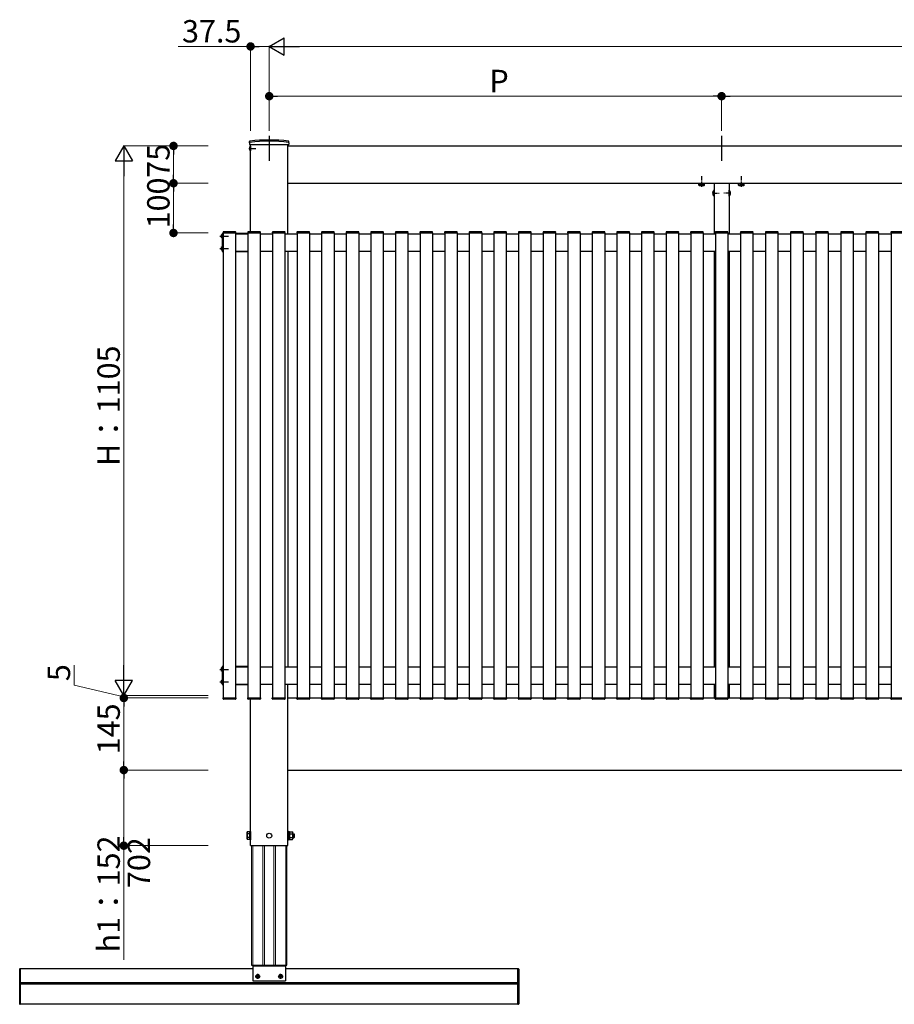
# Model space of a CAD drawing. Extents: x 0 to 22176, y 0 to 35898.
# Drawn here: x 13085 to 14845, y 21443 to 23423 of the extents above; entities that cross this region are included whole.
import ezdxf

# ---------------------------------------------------------------- set-up
doc = ezdxf.new("R2010")
doc.units = 0
doc.linetypes.add('YCENTER_1', pattern=[13, 10, -1, 1, -1])
doc.linetypes.add('YHIDDEN_1', pattern=[4, 3, -1])
doc.layers.add('YKK_A1', color=4, linetype='CONTINUOUS', lineweight=30)
doc.layers.add('YKK_D', color=6, linetype='CONTINUOUS', lineweight=13)
doc.styles.get("Standard").update_dxf_attribs({"font": 'txt', "bigfont": 'BIGFONT'})

msp = doc.modelspace()

# ---------------------------------------------------------------- linework, layer by layer
at = {"layer": 'YKK_A1', "ltscale": 10}
for p, q in [((13587, 23189.2), (13587, 23139.5)), ((14497, 23189.2), (14497, 23139.5))]:
    msp.add_line(p, q, dxfattribs=at)
at = {"layer": 'YKK_A1', "linetype": 'YCENTER_1'}
for p, q in [((13546, 23164.2), (13560.1, 23164.2)), ((14457, 23087.1), (14457, 23108.5)), ((14537, 23087.1), (14537, 23108.5)), ((14478.5, 23074.2), (14492.5, 23074.2)), ((14515.5, 23074.2), (14501.5, 23074.2)), ((13487.5, 22987.7), (13505, 22987.7)), ((13487.5, 22962.7), (13505, 22962.7)), ((13487.5, 22116.7), (13505, 22116.7)), ((13487.5, 22091.7), (13505, 22091.7)), ((13564, 21494.2), (13564, 21504.2)), ((13610, 21494.2), (13610, 21504.2)), ((13569, 21499.2), (13559, 21499.2)), ((13615, 21499.2), (13605, 21499.2))]:
    msp.add_line(p, q, dxfattribs=at)
at = {"layer": 'YKK_A1', "linetype": 'Continuous'}
for p, q in [((13547.3, 23175.2), (13547.4, 23177.9)), ((13547.3, 23175.2), (13547.4, 23172.2)), ((13547.4, 23172.2), (13626.7, 23172.2)), ((13626.7, 23175.2), (13626.7, 23177.9)), ((13626.7, 23175.2), (13626.7, 23172.2)), ((14481.8, 23080.1), (14482, 23080.1)), ((14481.8, 23080.1), (14481.8, 23068.3)), ((14481.8, 23068.3), (14482, 23068.3)), ((14482, 23068.3), (14482, 23080.1)), ((14512, 23080.1), (14512, 23068.3)), ((14512.3, 23080.1), (14512, 23080.1)), ((14512.3, 23068.3), (14512, 23068.3)), ((14512.3, 23068.3), (14512.3, 23080.1)), ((13492, 22991.4), (13492.5, 22991.4)), ((13492, 22991.4), (13492, 22983.9)), ((13492.5, 22991.4), (13492.5, 22983.9)), ((13492, 22983.9), (13492.5, 22983.9)), ((13492, 22966.4), (13492.5, 22966.4)), ((13492, 22966.4), (13492, 22958.9)), ((13492.5, 22966.4), (13492.5, 22958.9)), ((13492, 22958.9), (13492.5, 22958.9)), ((13492, 22120.4), (13492.5, 22120.4)), ((13492, 22120.4), (13492, 22112.9)), ((13492.5, 22120.4), (13492.5, 22112.9)), ((13492, 22112.9), (13492.5, 22112.9)), ((13492, 22095.4), (13492.5, 22095.4)), ((13492, 22095.4), (13492, 22087.9)), ((13492.5, 22095.4), (13492.5, 22087.9)), ((13492, 22087.9), (13492.5, 22087.9))]:
    msp.add_line(p, q, dxfattribs=at)
at = {"layer": 'YKK_A1', "linetype": 'YHIDDEN_1'}
for p, q in [((13547.4, 23166.3), (13549.5, 23165.3)), ((13549.5, 23165.3), (13550.1, 23164.2)), ((13549.5, 23163), (13550.1, 23164.2)), ((13547.4, 23162), (13549.5, 23163)), ((14479.5, 23076.7), (14482.2, 23075.3)), ((14479.5, 23071.7), (14482.2, 23073)), ((14482.8, 23074.2), (14482.2, 23075.3)), ((14482.8, 23074.2), (14482.2, 23073)), ((14511.3, 23074.2), (14511.9, 23075.3)), ((14511.3, 23074.2), (14511.9, 23073)), ((14514.6, 23076.7), (14511.9, 23075.3)), ((14514.6, 23071.7), (14511.9, 23073)), ((13490.5, 22989.7), (13492.4, 22988.8)), ((13490.5, 22985.6), (13492.4, 22986.5)), ((13492.4, 22988.8), (13493, 22987.7)), ((13492.4, 22986.5), (13493, 22987.7)), ((13490.5, 22964.7), (13492.4, 22963.8)), ((13490.5, 22960.6), (13492.4, 22961.5)), ((13492.4, 22963.8), (13493, 22962.7)), ((13492.4, 22961.5), (13493, 22962.7)), ((13490.5, 22118.7), (13492.4, 22117.8)), ((13490.5, 22114.6), (13492.4, 22115.5)), ((13492.4, 22117.8), (13493, 22116.7)), ((13492.4, 22115.5), (13493, 22116.7)), ((13490.5, 22093.7), (13492.4, 22092.8)), ((13490.5, 22089.6), (13492.4, 22090.5)), ((13492.4, 22092.8), (13493, 22091.7)), ((13492.4, 22090.5), (13493, 22091.7))]:
    msp.add_line(p, q, dxfattribs=at)
at = {"layer": 'YKK_A1', "linetype": 'Continuous', "ltscale": 0.5}
for p, q in [((13549.3, 23168.9), (13549.5, 23168.9)), ((13549.3, 23168.9), (13549.3, 23159.4)), ((13549.5, 23168.9), (13549.5, 23159.4)), ((13549.3, 23159.4), (13549.5, 23159.4))]:
    msp.add_line(p, q, dxfattribs=at)
at = {"layer": 'YKK_A1'}
for p, q in [((13549.5, 22996.7), (13549.5, 23172.2)), ((13624.5, 22992.7), (13624.5, 23172.2)), ((13624.5, 23094.2), (13624.5, 23169.2)), ((13624.5, 23169.2), (14952, 23169.2)), ((13624.5, 23094.2), (14952, 23094.2)), ((14451.3, 23093.9), (14462.8, 23093.9)), ((14482, 23094.2), (14482, 22992.7)), ((14512, 23094.2), (14512, 22992.7)), ((14531.3, 23093.9), (14542.8, 23093.9)), ((13493.5, 22993.2), (13492.5, 22993.2)), ((13492.5, 22993.2), (13492.5, 22957.2)), ((13493.5, 22957.2), (13493.5, 22993.2)), ((13493.5, 22992.7), (13494.5, 22992.7)), ((13494.3, 22995.7), (13494.2, 22994.2)), ((13494.2, 22994.2), (13494.8, 22994.2)), ((13494.5, 22994.2), (13494.5, 22059.2)), ((13494.8, 22994.2), (13519.2, 22994.2)), ((13518.8, 22996.7), (13495.3, 22996.7)), ((13519.2, 22994.2), (13519.8, 22994.2)), ((13519.5, 22994.2), (13519.5, 22059.2)), ((13544, 22993.2), (13519.5, 22993.2)), ((13519.5, 22992.7), (13544, 22992.7)), ((13519.8, 22994.2), (13519.7, 22995.7)), ((13543.8, 22995.7), (13543.7, 22994.2)), ((13543.7, 22994.2), (13544.3, 22994.2)), ((13544, 22994.2), (13544, 22059.2)), ((13544.3, 22994.2), (13568.7, 22994.2)), ((13568.3, 22996.7), (13544.8, 22996.7)), ((13568.7, 22994.2), (13569.3, 22994.2)), ((13569, 22994.2), (13569, 22059.2)), ((13569, 22992.7), (13593.5, 22992.7)), ((13569.3, 22994.2), (13569.2, 22995.7)), ((13593.3, 22995.7), (13593.2, 22994.2)), ((13593.2, 22994.2), (13593.8, 22994.2)), ((13593.5, 22994.2), (13593.5, 22059.2)), ((13593.8, 22994.2), (13618.2, 22994.2)), ((13617.8, 22996.7), (13594.3, 22996.7)), ((13618.2, 22994.2), (13618.8, 22994.2)), ((13618.5, 22994.2), (13618.5, 22059.2)), ((13618.5, 22992.7), (13643, 22992.7)), ((13618.8, 22994.2), (13618.7, 22995.7)), ((13642.8, 22995.7), (13642.7, 22994.2)), ((13642.7, 22994.2), (13643.3, 22994.2)), ((13643, 22994.2), (13643, 22059.2)), ((13643.3, 22994.2), (13667.7, 22994.2)), ((13667.3, 22996.7), (13643.8, 22996.7)), ((13667.7, 22994.2), (13668.3, 22994.2)), ((13668, 22994.2), (13668, 22059.2)), ((13668, 22992.7), (13692.5, 22992.7)), ((13668.3, 22994.2), (13668.2, 22995.7)), ((13692.3, 22995.7), (13692.2, 22994.2)), ((13692.2, 22994.2), (13692.8, 22994.2)), ((13692.5, 22994.2), (13692.5, 22059.2)), ((13692.8, 22994.2), (13717.2, 22994.2)), ((13716.8, 22996.7), (13693.3, 22996.7)), ((13717.2, 22994.2), (13717.8, 22994.2)), ((13717.5, 22994.2), (13717.5, 22059.2)), ((13717.5, 22992.7), (13742, 22992.7)), ((13717.8, 22994.2), (13717.7, 22995.7)), ((13741.8, 22995.7), (13741.7, 22994.2)), ((13741.7, 22994.2), (13742.3, 22994.2)), ((13742, 22994.2), (13742, 22059.2)), ((13742.3, 22994.2), (13766.7, 22994.2)), ((13766.3, 22996.7), (13742.8, 22996.7)), ((13766.7, 22994.2), (13767.3, 22994.2)), ((13767, 22994.2), (13767, 22059.2)), ((13767, 22992.7), (13791.5, 22992.7)), ((13767.3, 22994.2), (13767.2, 22995.7)), ((13791.3, 22995.7), (13791.2, 22994.2)), ((13791.2, 22994.2), (13791.8, 22994.2)), ((13791.5, 22994.2), (13791.5, 22059.2)), ((13791.8, 22994.2), (13816.2, 22994.2)), ((13815.8, 22996.7), (13792.3, 22996.7)), ((13816.2, 22994.2), (13816.8, 22994.2)), ((13816.5, 22994.2), (13816.5, 22059.2)), ((13816.5, 22992.7), (13841, 22992.7)), ((13816.8, 22994.2), (13816.7, 22995.7)), ((13840.8, 22995.7), (13840.7, 22994.2)), ((13840.7, 22994.2), (13841.3, 22994.2)), ((13841, 22994.2), (13841, 22059.2)), ((13841.3, 22994.2), (13865.7, 22994.2)), ((13865.3, 22996.7), (13841.8, 22996.7)), ((13865.7, 22994.2), (13866.3, 22994.2)), ((13866, 22994.2), (13866, 22059.2)), ((13866, 22992.7), (13890.5, 22992.7)), ((13866.3, 22994.2), (13866.2, 22995.7)), ((13890.3, 22995.7), (13890.2, 22994.2)), ((13890.2, 22994.2), (13890.8, 22994.2)), ((13890.5, 22994.2), (13890.5, 22059.2)), ((13890.8, 22994.2), (13915.2, 22994.2)), ((13914.8, 22996.7), (13891.3, 22996.7)), ((13915.2, 22994.2), (13915.8, 22994.2)), ((13915.5, 22994.2), (13915.5, 22059.2)), ((13915.5, 22992.7), (13940, 22992.7)), ((13915.8, 22994.2), (13915.7, 22995.7)), ((13939.8, 22995.7), (13939.7, 22994.2)), ((13939.7, 22994.2), (13940.3, 22994.2)), ((13940, 22994.2), (13940, 22059.2)), ((13940.3, 22994.2), (13964.7, 22994.2)), ((13964.3, 22996.7), (13940.8, 22996.7)), ((13964.7, 22994.2), (13965.3, 22994.2)), ((13965, 22994.2), (13965, 22059.2)), ((13965, 22992.7), (13989.5, 22992.7)), ((13965.3, 22994.2), (13965.2, 22995.7)), ((13989.3, 22995.7), (13989.2, 22994.2)), ((13989.2, 22994.2), (13989.8, 22994.2)), ((13989.5, 22994.2), (13989.5, 22059.2)), ((13989.8, 22994.2), (14014.2, 22994.2)), ((14013.8, 22996.7), (13990.3, 22996.7)), ((14014.2, 22994.2), (14014.8, 22994.2)), ((14014.5, 22994.2), (14014.5, 22059.2)), ((14014.5, 22992.7), (14039, 22992.7)), ((14014.8, 22994.2), (14014.7, 22995.7)), ((14038.8, 22995.7), (14038.7, 22994.2)), ((14038.7, 22994.2), (14039.3, 22994.2)), ((14039, 22994.2), (14039, 22059.2)), ((14039.3, 22994.2), (14063.7, 22994.2)), ((14063.3, 22996.7), (14039.8, 22996.7)), ((14063.7, 22994.2), (14064.3, 22994.2)), ((14064, 22994.2), (14064, 22059.2)), ((14064, 22992.7), (14088.5, 22992.7)), ((14064.3, 22994.2), (14064.2, 22995.7)), ((14088.3, 22995.7), (14088.2, 22994.2)), ((14088.2, 22994.2), (14088.8, 22994.2)), ((14088.5, 22994.2), (14088.5, 22059.2)), ((14088.8, 22994.2), (14113.2, 22994.2)), ((14112.8, 22996.7), (14089.3, 22996.7)), ((14113.2, 22994.2), (14113.8, 22994.2)), ((14113.5, 22994.2), (14113.5, 22059.2)), ((14113.5, 22992.7), (14138, 22992.7)), ((14113.8, 22994.2), (14113.7, 22995.7)), ((14137.8, 22995.7), (14137.7, 22994.2)), ((14137.7, 22994.2), (14138.3, 22994.2)), ((14138, 22994.2), (14138, 22059.2)), ((14138.3, 22994.2), (14162.7, 22994.2)), ((14162.3, 22996.7), (14138.8, 22996.7)), ((14162.7, 22994.2), (14163.3, 22994.2)), ((14163, 22994.2), (14163, 22059.2)), ((14163, 22992.7), (14187.5, 22992.7)), ((14163.3, 22994.2), (14163.2, 22995.7)), ((14187.3, 22995.7), (14187.2, 22994.2)), ((14187.2, 22994.2), (14187.8, 22994.2)), ((14187.5, 22994.2), (14187.5, 22059.2)), ((14187.8, 22994.2), (14212.2, 22994.2)), ((14211.8, 22996.7), (14188.3, 22996.7)), ((14212.2, 22994.2), (14212.8, 22994.2)), ((14212.5, 22994.2), (14212.5, 22059.2)), ((14212.5, 22992.7), (14237, 22992.7)), ((14212.8, 22994.2), (14212.7, 22995.7)), ((14236.8, 22995.7), (14236.7, 22994.2)), ((14236.7, 22994.2), (14237.3, 22994.2)), ((14237, 22994.2), (14237, 22059.2)), ((14237.3, 22994.2), (14261.7, 22994.2)), ((14261.3, 22996.7), (14237.8, 22996.7)), ((14261.7, 22994.2), (14262.3, 22994.2)), ((14262, 22994.2), (14262, 22059.2)), ((14262, 22992.7), (14286.5, 22992.7)), ((14262.3, 22994.2), (14262.2, 22995.7)), ((14286.3, 22995.7), (14286.2, 22994.2)), ((14286.2, 22994.2), (14286.8, 22994.2)), ((14286.5, 22994.2), (14286.5, 22059.2)), ((14286.8, 22994.2), (14311.2, 22994.2)), ((14310.8, 22996.7), (14287.3, 22996.7)), ((14311.2, 22994.2), (14311.8, 22994.2)), ((14311.5, 22994.2), (14311.5, 22059.2)), ((14311.5, 22992.7), (14336, 22992.7)), ((14311.8, 22994.2), (14311.7, 22995.7)), ((14335.8, 22995.7), (14335.7, 22994.2)), ((14335.7, 22994.2), (14336.3, 22994.2)), ((14336, 22994.2), (14336, 22059.2)), ((14336.3, 22994.2), (14360.7, 22994.2)), ((14360.3, 22996.7), (14336.8, 22996.7)), ((14360.7, 22994.2), (14361.3, 22994.2)), ((14361, 22994.2), (14361, 22059.2)), ((14361, 22992.7), (14385.5, 22992.7)), ((14361.3, 22994.2), (14361.2, 22995.7)), ((14385.3, 22995.7), (14385.2, 22994.2)), ((14385.2, 22994.2), (14385.8, 22994.2)), ((14385.5, 22994.2), (14385.5, 22059.2)), ((14385.8, 22994.2), (14410.2, 22994.2)), ((14409.8, 22996.7), (14386.3, 22996.7)), ((14410.2, 22994.2), (14410.8, 22994.2)), ((14410.5, 22994.2), (14410.5, 22059.2)), ((14410.5, 22992.7), (14435, 22992.7)), ((14410.8, 22994.2), (14410.7, 22995.7)), ((14434.8, 22995.7), (14434.7, 22994.2)), ((14434.7, 22994.2), (14435.3, 22994.2)), ((14435, 22994.2), (14435, 22059.2)), ((14435.3, 22994.2), (14459.7, 22994.2)), ((14459.3, 22996.7), (14435.8, 22996.7)), ((14459.7, 22994.2), (14460.3, 22994.2)), ((14460, 22994.2), (14460, 22059.2)), ((14460, 22992.7), (14484.5, 22992.7)), ((14460.3, 22994.2), (14460.2, 22995.7)), ((14484.3, 22995.7), (14484.2, 22994.2)), ((14484.2, 22994.2), (14484.8, 22994.2)), ((14484.5, 22994.2), (14484.5, 22059.2)), ((14484.8, 22994.2), (14509.2, 22994.2)), ((14508.8, 22996.7), (14485.3, 22996.7)), ((14509.2, 22994.2), (14509.8, 22994.2)), ((14509.5, 22994.2), (14509.5, 22059.2)), ((14509.5, 22992.7), (14535, 22992.7)), ((14509.8, 22994.2), (14509.7, 22995.7)), ((14534.8, 22995.7), (14534.7, 22994.2)), ((14534.7, 22994.2), (14535.3, 22994.2)), ((14535, 22994.2), (14535, 22059.2)), ((14535.3, 22994.2), (14559.7, 22994.2)), ((14559.3, 22996.7), (14535.8, 22996.7)), ((14559.7, 22994.2), (14560.3, 22994.2)), ((14560, 22994.2), (14560, 22059.2)), ((14560, 22992.7), (14585.5, 22992.7)), ((14560.3, 22994.2), (14560.2, 22995.7)), ((14585.3, 22995.7), (14585.2, 22994.2)), ((14585.2, 22994.2), (14585.8, 22994.2)), ((14585.5, 22994.2), (14585.5, 22059.2)), ((14585.8, 22994.2), (14610.2, 22994.2)), ((14609.8, 22996.7), (14586.3, 22996.7)), ((14610.2, 22994.2), (14610.8, 22994.2)), ((14610.5, 22994.2), (14610.5, 22059.2)), ((14610.5, 22992.7), (14636, 22992.7)), ((14610.8, 22994.2), (14610.7, 22995.7)), ((14635.8, 22995.7), (14635.7, 22994.2)), ((14635.7, 22994.2), (14636.3, 22994.2)), ((14636, 22994.2), (14636, 22059.2)), ((14636.3, 22994.2), (14660.7, 22994.2)), ((14660.3, 22996.7), (14636.8, 22996.7)), ((14660.7, 22994.2), (14661.3, 22994.2)), ((14661, 22994.2), (14661, 22059.2)), ((14661, 22992.7), (14686.5, 22992.7)), ((14661.3, 22994.2), (14661.2, 22995.7)), ((14686.3, 22995.7), (14686.2, 22994.2)), ((14686.2, 22994.2), (14686.8, 22994.2)), ((14686.5, 22994.2), (14686.5, 22059.2)), ((14686.8, 22994.2), (14711.2, 22994.2)), ((14710.8, 22996.7), (14687.3, 22996.7)), ((14711.2, 22994.2), (14711.8, 22994.2)), ((14711.5, 22994.2), (14711.5, 22059.2)), ((14711.5, 22992.7), (14737, 22992.7)), ((14711.8, 22994.2), (14711.7, 22995.7)), ((14736.8, 22995.7), (14736.7, 22994.2)), ((14736.7, 22994.2), (14737.3, 22994.2)), ((14737, 22994.2), (14737, 22059.2)), ((14737.3, 22994.2), (14761.7, 22994.2)), ((14761.3, 22996.7), (14737.8, 22996.7)), ((14761.7, 22994.2), (14762.3, 22994.2)), ((14762, 22994.2), (14762, 22059.2)), ((14762, 22992.7), (14787.5, 22992.7)), ((14762.3, 22994.2), (14762.2, 22995.7)), ((14787.3, 22995.7), (14787.2, 22994.2)), ((14787.2, 22994.2), (14787.8, 22994.2)), ((14787.5, 22994.2), (14787.5, 22059.2)), ((14787.8, 22994.2), (14812.2, 22994.2)), ((14811.8, 22996.7), (14788.3, 22996.7)), ((14812.2, 22994.2), (14812.8, 22994.2)), ((14812.5, 22994.2), (14812.5, 22059.2)), ((14812.5, 22992.7), (14838, 22992.7)), ((14812.8, 22994.2), (14812.7, 22995.7)), ((14837.8, 22995.7), (14837.7, 22994.2)), ((14837.7, 22994.2), (14838.3, 22994.2)), ((14838, 22994.2), (14838, 22059.2)), ((14838.3, 22994.2), (14862.7, 22994.2)), ((14862.3, 22996.7), (14838.8, 22996.7)), ((13492.5, 22957.2), (13493.5, 22957.2)), ((13493.5, 22957.7), (13494.5, 22957.7)), ((13519.5, 22957.7), (13544, 22957.7)), ((13519.5, 22957.2), (13544, 22957.2)), ((13569, 22957.7), (13593.5, 22957.7)), ((13618.5, 22957.7), (13643, 22957.7)), ((13624.5, 22957.7), (13624.5, 22121.7)), ((13668, 22957.7), (13692.5, 22957.7)), ((13717.5, 22957.7), (13742, 22957.7)), ((13767, 22957.7), (13791.5, 22957.7)), ((13816.5, 22957.7), (13841, 22957.7)), ((13866, 22957.7), (13890.5, 22957.7)), ((13915.5, 22957.7), (13940, 22957.7)), ((13965, 22957.7), (13989.5, 22957.7)), ((14014.5, 22957.7), (14039, 22957.7)), ((14064, 22957.7), (14088.5, 22957.7)), ((14113.5, 22957.7), (14138, 22957.7)), ((14163, 22957.7), (14187.5, 22957.7)), ((14212.5, 22957.7), (14237, 22957.7)), ((14262, 22957.7), (14286.5, 22957.7)), ((14311.5, 22957.7), (14336, 22957.7)), ((14361, 22957.7), (14385.5, 22957.7)), ((14410.5, 22957.7), (14435, 22957.7)), ((14460, 22957.7), (14484.5, 22957.7)), ((14482, 22957.7), (14482, 22121.7)), ((14509.5, 22957.7), (14535, 22957.7)), ((14512, 22957.7), (14512, 22121.7)), ((14560, 22957.7), (14585.5, 22957.7)), ((14610.5, 22957.7), (14636, 22957.7)), ((14661, 22957.7), (14686.5, 22957.7)), ((14711.5, 22957.7), (14737, 22957.7)), ((14762, 22957.7), (14787.5, 22957.7)), ((14812.5, 22957.7), (14838, 22957.7)), ((13493.5, 22122.2), (13492.5, 22122.2)), ((13492.5, 22122.2), (13492.5, 22086.2)), ((13493.5, 22086.2), (13493.5, 22122.2)), ((13493.5, 22121.7), (13494.5, 22121.7)), ((13544, 22122.2), (13519.5, 22122.2)), ((13519.5, 22121.7), (13544, 22121.7)), ((13569, 22121.7), (13593.5, 22121.7)), ((13618.5, 22121.7), (13643, 22121.7)), ((13668, 22121.7), (13692.5, 22121.7)), ((13717.5, 22121.7), (13742, 22121.7)), ((13767, 22121.7), (13791.5, 22121.7)), ((13816.5, 22121.7), (13841, 22121.7)), ((13866, 22121.7), (13890.5, 22121.7)), ((13915.5, 22121.7), (13940, 22121.7)), ((13965, 22121.7), (13989.5, 22121.7)), ((14014.5, 22121.7), (14039, 22121.7)), ((14064, 22121.7), (14088.5, 22121.7)), ((14113.5, 22121.7), (14138, 22121.7)), ((14163, 22121.7), (14187.5, 22121.7)), ((14212.5, 22121.7), (14237, 22121.7)), ((14262, 22121.7), (14286.5, 22121.7)), ((14311.5, 22121.7), (14336, 22121.7)), ((14361, 22121.7), (14385.5, 22121.7)), ((14410.5, 22121.7), (14435, 22121.7)), ((14460, 22121.7), (14484.5, 22121.7)), ((14509.5, 22121.7), (14535, 22121.7)), ((14560, 22121.7), (14585.5, 22121.7)), ((14610.5, 22121.7), (14636, 22121.7)), ((14661, 22121.7), (14686.5, 22121.7)), ((14711.5, 22121.7), (14737, 22121.7)), ((14762, 22121.7), (14787.5, 22121.7)), ((14812.5, 22121.7), (14838, 22121.7)), ((13492.5, 22086.2), (13493.5, 22086.2)), ((13493.5, 22086.7), (13494.5, 22086.7)), ((13519.5, 22086.7), (13544, 22086.7)), ((13519.5, 22086.2), (13544, 22086.2)), ((13569, 22086.7), (13593.5, 22086.7)), ((13618.5, 22086.7), (13643, 22086.7)), ((13624.5, 21762.2), (13624.5, 22086.7)), ((13668, 22086.7), (13692.5, 22086.7)), ((13717.5, 22086.7), (13742, 22086.7)), ((13767, 22086.7), (13791.5, 22086.7)), ((13816.5, 22086.7), (13841, 22086.7)), ((13866, 22086.7), (13890.5, 22086.7)), ((13915.5, 22086.7), (13940, 22086.7)), ((13965, 22086.7), (13989.5, 22086.7)), ((14014.5, 22086.7), (14039, 22086.7)), ((14064, 22086.7), (14088.5, 22086.7)), ((14113.5, 22086.7), (14138, 22086.7)), ((14163, 22086.7), (14187.5, 22086.7)), ((14212.5, 22086.7), (14237, 22086.7)), ((14262, 22086.7), (14286.5, 22086.7)), ((14311.5, 22086.7), (14336, 22086.7)), ((14361, 22086.7), (14385.5, 22086.7)), ((14410.5, 22086.7), (14435, 22086.7)), ((14460, 22086.7), (14484.5, 22086.7)), ((14482, 22086.7), (14482, 22059.2)), ((14509.5, 22086.7), (14535, 22086.7)), ((14512, 22086.7), (14512, 22059.2)), ((14560, 22086.7), (14585.5, 22086.7)), ((14610.5, 22086.7), (14636, 22086.7)), ((14661, 22086.7), (14686.5, 22086.7)), ((14711.5, 22086.7), (14737, 22086.7)), ((14762, 22086.7), (14787.5, 22086.7)), ((14812.5, 22086.7), (14838, 22086.7)), ((13494.2, 22059.2), (13494.8, 22059.2)), ((13494.3, 22057.6), (13494.2, 22059.2)), ((13494.8, 22059.2), (13519.2, 22059.2)), ((13518.8, 22056.7), (13495.3, 22056.7)), ((13519.2, 22059.2), (13519.8, 22059.2)), ((13519.8, 22059.2), (13519.7, 22057.6)), ((13543.7, 22059.2), (13544.3, 22059.2)), ((13543.8, 22057.6), (13543.7, 22059.2)), ((13544.3, 22059.2), (13568.7, 22059.2)), ((13568.3, 22056.7), (13544.8, 22056.7)), ((13549.5, 21762.2), (13549.5, 22056.7)), ((13568.7, 22059.2), (13569.3, 22059.2)), ((13569.3, 22059.2), (13569.2, 22057.6)), ((13593.2, 22059.2), (13593.8, 22059.2)), ((13593.3, 22057.6), (13593.2, 22059.2)), ((13593.8, 22059.2), (13618.2, 22059.2)), ((13617.8, 22056.7), (13594.3, 22056.7)), ((13618.2, 22059.2), (13618.8, 22059.2)), ((13618.8, 22059.2), (13618.7, 22057.6)), ((13624.5, 22059.2), (14952, 22059.2)), ((13642.7, 22059.2), (13643.3, 22059.2)), ((13642.8, 22057.6), (13642.7, 22059.2)), ((13643.3, 22059.2), (13667.7, 22059.2)), ((13667.3, 22056.7), (13643.8, 22056.7)), ((13667.7, 22059.2), (13668.3, 22059.2)), ((13668.3, 22059.2), (13668.2, 22057.6)), ((13692.2, 22059.2), (13692.8, 22059.2)), ((13692.3, 22057.6), (13692.2, 22059.2)), ((13692.8, 22059.2), (13717.2, 22059.2)), ((13716.8, 22056.7), (13693.3, 22056.7)), ((13717.2, 22059.2), (13717.8, 22059.2)), ((13717.8, 22059.2), (13717.7, 22057.6)), ((13741.7, 22059.2), (13742.3, 22059.2)), ((13741.8, 22057.6), (13741.7, 22059.2)), ((13742.3, 22059.2), (13766.7, 22059.2)), ((13766.3, 22056.7), (13742.8, 22056.7)), ((13766.7, 22059.2), (13767.3, 22059.2)), ((13767.3, 22059.2), (13767.2, 22057.6)), ((13791.2, 22059.2), (13791.8, 22059.2)), ((13791.3, 22057.6), (13791.2, 22059.2)), ((13791.8, 22059.2), (13816.2, 22059.2)), ((13815.8, 22056.7), (13792.3, 22056.7)), ((13816.2, 22059.2), (13816.8, 22059.2)), ((13816.8, 22059.2), (13816.7, 22057.6)), ((13840.7, 22059.2), (13841.3, 22059.2)), ((13840.8, 22057.6), (13840.7, 22059.2)), ((13841.3, 22059.2), (13865.7, 22059.2)), ((13865.3, 22056.7), (13841.8, 22056.7)), ((13865.7, 22059.2), (13866.3, 22059.2)), ((13866.3, 22059.2), (13866.2, 22057.6)), ((13890.2, 22059.2), (13890.8, 22059.2)), ((13890.3, 22057.6), (13890.2, 22059.2)), ((13890.8, 22059.2), (13915.2, 22059.2)), ((13914.8, 22056.7), (13891.3, 22056.7)), ((13915.2, 22059.2), (13915.8, 22059.2)), ((13915.8, 22059.2), (13915.7, 22057.6)), ((13939.7, 22059.2), (13940.3, 22059.2)), ((13939.8, 22057.6), (13939.7, 22059.2)), ((13940.3, 22059.2), (13964.7, 22059.2)), ((13964.3, 22056.7), (13940.8, 22056.7)), ((13964.7, 22059.2), (13965.3, 22059.2)), ((13965.3, 22059.2), (13965.2, 22057.6)), ((13989.2, 22059.2), (13989.8, 22059.2)), ((13989.3, 22057.6), (13989.2, 22059.2)), ((13989.8, 22059.2), (14014.2, 22059.2)), ((14013.8, 22056.7), (13990.3, 22056.7)), ((14014.2, 22059.2), (14014.8, 22059.2)), ((14014.8, 22059.2), (14014.7, 22057.6)), ((14038.7, 22059.2), (14039.3, 22059.2)), ((14038.8, 22057.6), (14038.7, 22059.2)), ((14039.3, 22059.2), (14063.7, 22059.2)), ((14063.3, 22056.7), (14039.8, 22056.7)), ((14063.7, 22059.2), (14064.3, 22059.2)), ((14064.3, 22059.2), (14064.2, 22057.6)), ((14088.2, 22059.2), (14088.8, 22059.2)), ((14088.3, 22057.6), (14088.2, 22059.2)), ((14088.8, 22059.2), (14113.2, 22059.2)), ((14112.8, 22056.7), (14089.3, 22056.7)), ((14113.2, 22059.2), (14113.8, 22059.2)), ((14113.8, 22059.2), (14113.7, 22057.6)), ((14137.7, 22059.2), (14138.3, 22059.2)), ((14137.8, 22057.6), (14137.7, 22059.2)), ((14138.3, 22059.2), (14162.7, 22059.2)), ((14162.3, 22056.7), (14138.8, 22056.7)), ((14162.7, 22059.2), (14163.3, 22059.2)), ((14163.3, 22059.2), (14163.2, 22057.6)), ((14187.2, 22059.2), (14187.8, 22059.2)), ((14187.3, 22057.6), (14187.2, 22059.2)), ((14187.8, 22059.2), (14212.2, 22059.2)), ((14211.8, 22056.7), (14188.3, 22056.7)), ((14212.2, 22059.2), (14212.8, 22059.2)), ((14212.8, 22059.2), (14212.7, 22057.6)), ((14236.7, 22059.2), (14237.3, 22059.2)), ((14236.8, 22057.6), (14236.7, 22059.2)), ((14237.3, 22059.2), (14261.7, 22059.2)), ((14261.3, 22056.7), (14237.8, 22056.7)), ((14261.7, 22059.2), (14262.3, 22059.2)), ((14262.3, 22059.2), (14262.2, 22057.6)), ((14286.2, 22059.2), (14286.8, 22059.2)), ((14286.3, 22057.6), (14286.2, 22059.2)), ((14286.8, 22059.2), (14311.2, 22059.2)), ((14310.8, 22056.7), (14287.3, 22056.7)), ((14311.2, 22059.2), (14311.8, 22059.2)), ((14311.8, 22059.2), (14311.7, 22057.6)), ((14335.7, 22059.2), (14336.3, 22059.2)), ((14335.8, 22057.6), (14335.7, 22059.2)), ((14336.3, 22059.2), (14360.7, 22059.2)), ((14360.3, 22056.7), (14336.8, 22056.7)), ((14360.7, 22059.2), (14361.3, 22059.2)), ((14361.3, 22059.2), (14361.2, 22057.6)), ((14385.2, 22059.2), (14385.8, 22059.2)), ((14385.3, 22057.6), (14385.2, 22059.2)), ((14385.8, 22059.2), (14410.2, 22059.2)), ((14409.8, 22056.7), (14386.3, 22056.7)), ((14410.2, 22059.2), (14410.8, 22059.2)), ((14410.8, 22059.2), (14410.7, 22057.6)), ((14434.7, 22059.2), (14435.3, 22059.2)), ((14434.8, 22057.6), (14434.7, 22059.2)), ((14435.3, 22059.2), (14459.7, 22059.2)), ((14459.3, 22056.7), (14435.8, 22056.7)), ((14459.7, 22059.2), (14460.3, 22059.2)), ((14460.3, 22059.2), (14460.2, 22057.6)), ((14484.2, 22059.2), (14484.8, 22059.2)), ((14484.3, 22057.6), (14484.2, 22059.2)), ((14484.8, 22059.2), (14509.2, 22059.2)), ((14508.8, 22056.7), (14485.3, 22056.7)), ((14509.2, 22059.2), (14509.8, 22059.2)), ((14509.8, 22059.2), (14509.7, 22057.6)), ((14534.7, 22059.2), (14535.3, 22059.2)), ((14534.8, 22057.6), (14534.7, 22059.2)), ((14535.3, 22059.2), (14559.7, 22059.2)), ((14559.3, 22056.7), (14535.8, 22056.7)), ((14559.7, 22059.2), (14560.3, 22059.2)), ((14560.3, 22059.2), (14560.2, 22057.6)), ((14585.2, 22059.2), (14585.8, 22059.2)), ((14585.3, 22057.6), (14585.2, 22059.2)), ((14585.8, 22059.2), (14610.2, 22059.2)), ((14609.8, 22056.7), (14586.3, 22056.7)), ((14610.2, 22059.2), (14610.8, 22059.2)), ((14610.8, 22059.2), (14610.7, 22057.6)), ((14635.7, 22059.2), (14636.3, 22059.2)), ((14635.8, 22057.6), (14635.7, 22059.2)), ((14636.3, 22059.2), (14660.7, 22059.2)), ((14660.3, 22056.7), (14636.8, 22056.7)), ((14660.7, 22059.2), (14661.3, 22059.2)), ((14661.3, 22059.2), (14661.2, 22057.6)), ((14686.2, 22059.2), (14686.8, 22059.2)), ((14686.3, 22057.6), (14686.2, 22059.2)), ((14686.8, 22059.2), (14711.2, 22059.2)), ((14710.8, 22056.7), (14687.3, 22056.7)), ((14711.2, 22059.2), (14711.8, 22059.2)), ((14711.8, 22059.2), (14711.7, 22057.6)), ((14736.7, 22059.2), (14737.3, 22059.2)), ((14736.8, 22057.6), (14736.7, 22059.2)), ((14737.3, 22059.2), (14761.7, 22059.2)), ((14761.3, 22056.7), (14737.8, 22056.7)), ((14761.7, 22059.2), (14762.3, 22059.2)), ((14762.3, 22059.2), (14762.2, 22057.6)), ((14787.2, 22059.2), (14787.8, 22059.2)), ((14787.3, 22057.6), (14787.2, 22059.2)), ((14787.8, 22059.2), (14812.2, 22059.2)), ((14811.8, 22056.7), (14788.3, 22056.7)), ((14812.2, 22059.2), (14812.8, 22059.2)), ((14812.8, 22059.2), (14812.7, 22057.6)), ((14837.7, 22059.2), (14838.3, 22059.2)), ((14837.8, 22057.6), (14837.7, 22059.2)), ((14838.3, 22059.2), (14862.7, 22059.2)), ((14862.3, 22056.7), (14838.8, 22056.7)), ((13624.5, 21914.2), (14952, 21914.2)), ((13542.4, 21788.7), (13543, 21789.7)), ((13542.4, 21775.7), (13542.4, 21788.7)), ((13547.9, 21789.7), (13543, 21789.7)), ((13547.9, 21785.9), (13543, 21785.9)), ((13547.9, 21778.4), (13543, 21778.4)), ((13547.9, 21773.7), (13547.9, 21790.7)), ((13547.9, 21790.7), (13549.5, 21790.7)), ((13547.9, 21789.7), (13547.9, 21774.7)), ((13549.5, 21790.7), (13549.5, 21773.7)), ((13626.1, 21790.7), (13624.5, 21790.7)), ((13624.5, 21790.7), (13624.5, 21773.7)), ((13626.1, 21773.7), (13626.1, 21790.7)), ((13628.1, 21789.9), (13626.1, 21789.9)), ((13628.1, 21774.5), (13628.1, 21789.9)), ((13628.1, 21789.7), (13628.1, 21774.7)), ((13628.1, 21789.7), (13634.1, 21789.7)), ((13628.1, 21785.9), (13634.1, 21785.9)), ((13628.1, 21778.4), (13634.1, 21778.4)), ((13634.1, 21789.7), (13634.6, 21788.7)), ((13634.6, 21775.7), (13634.6, 21788.7)), ((13634.6, 21786.2), (13636.7, 21786.2)), ((13634.6, 21785.5), (13637.4, 21785.5)), ((13634.6, 21778.9), (13637.4, 21778.9)), ((13634.6, 21778.2), (13636.7, 21778.2)), ((13636.7, 21778.2), (13636.7, 21786.2)), ((13636.7, 21786.2), (13637.9, 21785)), ((13636.7, 21778.2), (13637.9, 21779.4)), ((13637.9, 21779.4), (13637.9, 21785)), ((13542.4, 21775.7), (13543, 21774.7)), ((13547.9, 21774.7), (13543, 21774.7)), ((13549.5, 21773.7), (13547.9, 21773.7)), ((13549.5, 21762.2), (13624.5, 21762.2)), ((13624.5, 21773.7), (13626.1, 21773.7)), ((13626.1, 21774.5), (13628.1, 21774.5)), ((13628.1, 21774.7), (13634.1, 21774.7)), ((13634.1, 21774.7), (13634.6, 21775.7)), ((13551.2, 21522.2), (13622.8, 21522.2)), ((13554.1, 21514.2), (13087, 21514.2)), ((13087, 21443.7), (13087, 21514.2)), ((13563.6, 21500.5), (13563.6, 21501.4)), ((13563.6, 21501.4), (13564.5, 21501.4)), ((13564.5, 21501.4), (13564.5, 21500.5)), ((13609.6, 21500.5), (13609.6, 21501.4)), ((13609.6, 21501.4), (13610.5, 21501.4)), ((13610.5, 21501.4), (13610.5, 21500.5)), ((14087, 21514.2), (13619.9, 21514.2)), ((14087, 21443.7), (14087, 21514.2)), ((14087, 21486.1), (13087, 21486.1)), ((14087, 21483.4), (13087, 21483.4)), ((13561.8, 21498.8), (13561.8, 21499.7)), ((13561.8, 21499.7), (13562.7, 21499.7)), ((13562.7, 21498.8), (13561.8, 21498.8)), ((13563.6, 21497), (13563.6, 21497.9)), ((13564.5, 21497), (13563.6, 21497)), ((13564.5, 21497.9), (13564.5, 21497)), ((13565.4, 21499.7), (13566.2, 21499.7)), ((13566.2, 21498.8), (13565.4, 21498.8)), ((13566.2, 21499.7), (13566.2, 21498.8)), ((13607.8, 21498.8), (13607.8, 21499.7)), ((13607.8, 21499.7), (13608.7, 21499.7)), ((13608.7, 21498.8), (13607.8, 21498.8)), ((13609.6, 21497), (13609.6, 21497.9)), ((13610.5, 21497), (13609.6, 21497)), ((13610.5, 21497.9), (13610.5, 21497)), ((13611.4, 21499.7), (13612.2, 21499.7)), ((13612.2, 21498.8), (13611.4, 21498.8)), ((13612.2, 21499.7), (13612.2, 21498.8)), ((14087, 21443.7), (13087, 21443.7))]:
    msp.add_line(p, q, dxfattribs=at)
at = {"layer": 'YKK_A1', "lineweight": 30, "ltscale": 0.3}
for p, q in [((14451.3, 23094.2), (14451.3, 23093.9)), ((14462.8, 23093.9), (14462.8, 23094.2)), ((14531.3, 23094.2), (14531.3, 23093.9)), ((14542.8, 23093.9), (14542.8, 23094.2))]:
    msp.add_line(p, q, dxfattribs=at)
at = {"layer": 'YKK_A1', "lineweight": 30}
for p, q in [((14452, 23093.9), (14451.3, 23093.4)), ((14451.3, 23090.3), (14451.3, 23093.4)), ((14452, 23089.9), (14451.3, 23090.3)), ((14452, 23089.9), (14462, 23089.9)), ((14454.2, 23090.3), (14454.2, 23093.4)), ((14459.9, 23090.3), (14459.9, 23093.4)), ((14462, 23093.9), (14462.8, 23093.4)), ((14462, 23089.9), (14462.8, 23090.3)), ((14462.8, 23090.3), (14462.8, 23093.4)), ((14532, 23093.9), (14531.3, 23093.4)), ((14531.3, 23090.3), (14531.3, 23093.4)), ((14532, 23089.9), (14531.3, 23090.3)), ((14532, 23089.9), (14542, 23089.9)), ((14534.2, 23090.3), (14534.2, 23093.4)), ((14539.9, 23090.3), (14539.9, 23093.4)), ((14542, 23093.9), (14542.8, 23093.4)), ((14542, 23089.9), (14542.8, 23090.3)), ((14542.8, 23090.3), (14542.8, 23093.4)), ((13085, 21513.7), (13085, 21444.2)), ((13087, 21514.7), (13086, 21514.7)), ((13087, 21443.2), (13087, 21514.7)), ((14087, 21443.2), (14087, 21514.7)), ((14087, 21514.7), (14088, 21514.7)), ((14089, 21513.7), (14089, 21444.2)), ((13087, 21443.2), (13086, 21443.2)), ((14087, 21443.2), (14088, 21443.2))]:
    msp.add_line(p, q, dxfattribs=at)
at = {"layer": 'YKK_A1', "linetype": 'YHIDDEN_1', "lineweight": 30}
for p, q in [((14452, 23093.9), (14462, 23093.9)), ((14532, 23093.9), (14542, 23093.9))]:
    msp.add_line(p, q, dxfattribs=at)
at = {"layer": 'YKK_A1', "linetype": 'YHIDDEN_1', "lineweight": 13}
for p, q in [((14454, 23089.9), (14455.1, 23092.2)), ((14455.1, 23092.2), (14457, 23093.3)), ((14458.9, 23092.2), (14457, 23093.3)), ((14460.1, 23089.9), (14458.9, 23092.2)), ((14534, 23089.9), (14535.1, 23092.2)), ((14535.1, 23092.2), (14537, 23093.3)), ((14538.9, 23092.2), (14537, 23093.3)), ((14540.1, 23089.9), (14538.9, 23092.2))]:
    msp.add_line(p, q, dxfattribs=at)
at = {"layer": 'YKK_A1', "lineweight": 13, "ltscale": 0.5}
for p, q in [((13551.2, 21762.2), (13551.2, 21522.2)), ((13553.8, 21522.2), (13553.8, 21762.2)), ((13574, 21522.2), (13574, 21762.2)), ((13577.5, 21522.2), (13577.5, 21762.2)), ((13596.5, 21522.2), (13596.5, 21762.2)), ((13600, 21522.2), (13600, 21762.2)), ((13620.2, 21522.2), (13620.2, 21762.2)), ((13622.8, 21522.2), (13622.8, 21762.2))]:
    msp.add_line(p, q, dxfattribs=at)
at = {"layer": 'YKK_A1', "linetype": 'Continuous', "lineweight": 30}
for p, q in [((13554.1, 21522.2), (13554.1, 21490.2)), ((13554.1, 21520.7), (13619.9, 21520.7)), ((13573.5, 21522.2), (13600.5, 21522.2)), ((13619.9, 21522.2), (13619.9, 21490.2)), ((13554.1, 21490.2), (13619.9, 21490.2))]:
    msp.add_line(p, q, dxfattribs=at)
at = {"layer": 'YKK_A1'}
for centre, radius in [((13587, 21782.2), 5), ((13564, 21499.2), 4), ((13610, 21499.2), 4)]:
    msp.add_circle(centre, radius, dxfattribs=at)
at = {"layer": 'YKK_A1', "linetype": 'Continuous', "ltscale": 0.5}
msp.add_arc((13553.1, 23164.2), 6.1, 128.8593, 231.1407, dxfattribs=at)
at = {"layer": 'YKK_A1', "linetype": 'Continuous'}
for centre, radius, start, end in [((13548.3, 23175.3), 1, 97.0223, 179), ((13548.4, 23177.8), 1, 96.9597, 179), ((13587, 22861.2), 317.5, 82.9777, 97.0223), ((13587, 22861.2), 320, 83.0403, 96.9597), ((13625.7, 23177.8), 1, 1, 83.0403), ((13625.7, 23175.3), 1, 1, 82.9777), ((14486.7, 23074.2), 7.7, 129.9831, 230.0169), ((14507.3, 23074.2), 7.7, 309.9831, 50.0169), ((13494.6, 22987.7), 4.53, 124.0667, 235.9333), ((13494.6, 22962.7), 4.53, 124.0667, 235.9333), ((13494.6, 22116.7), 4.53, 124.0667, 235.9333), ((13494.6, 22091.7), 4.53, 124.0667, 235.9333)]:
    msp.add_arc(centre, radius, start, end, dxfattribs=at)
at = {"layer": 'YKK_A1', "lineweight": 30}
for centre, radius, start, end in [((14452.7, 23091.3), 2.56, 55.6171, 124.3829), ((14452.7, 23092.4), 2.56, 235.6171, 304.3829), ((14457, 23084.3), 9.55, 72.4128, 107.5872), ((14457, 23099.4), 9.55, 252.4128, 287.5872), ((14461.4, 23091.3), 2.56, 55.6171, 124.3829), ((14461.4, 23092.4), 2.56, 235.6171, 304.3829), ((14532.7, 23091.3), 2.56, 55.6171, 124.3829), ((14532.7, 23092.4), 2.56, 235.6171, 304.3829), ((14537, 23084.3), 9.55, 72.4128, 107.5872), ((14537, 23099.4), 9.55, 252.4128, 287.5872), ((14541.4, 23091.3), 2.56, 55.6171, 124.3829), ((14541.4, 23092.4), 2.56, 235.6171, 304.3829), ((13086, 21513.7), 1, 90, 180), ((14088, 21513.7), 1, 0, 90), ((13086, 21444.2), 1, 180, 270), ((14088, 21444.2), 1, 270, 0)]:
    msp.add_arc(centre, radius, start, end, dxfattribs=at)
at = {"layer": 'YKK_A1'}
for centre, radius, start, end in [((13495.3, 22995.7), 1, 90, 176.5), ((13518.8, 22995.7), 1, 3.5, 90), ((13544.8, 22995.7), 1, 90, 176.5), ((13568.3, 22995.7), 1, 3.5, 90), ((13594.3, 22995.7), 1, 90, 176.5), ((13617.8, 22995.7), 1, 3.5, 90), ((13643.8, 22995.7), 1, 90, 176.5), ((13667.3, 22995.7), 1, 3.5, 90), ((13693.3, 22995.7), 1, 90, 176.5), ((13716.8, 22995.7), 1, 3.5, 90), ((13742.8, 22995.7), 1, 90, 176.5), ((13766.3, 22995.7), 1, 3.5, 90), ((13792.3, 22995.7), 1, 90, 176.5), ((13815.8, 22995.7), 1, 3.5, 90), ((13841.8, 22995.7), 1, 90, 176.5), ((13865.3, 22995.7), 1, 3.5, 90), ((13891.3, 22995.7), 1, 90, 176.5), ((13914.8, 22995.7), 1, 3.5, 90), ((13940.8, 22995.7), 1, 90, 176.5), ((13964.3, 22995.7), 1, 3.5, 90), ((13990.3, 22995.7), 1, 90, 176.5), ((14013.8, 22995.7), 1, 3.5, 90), ((14039.8, 22995.7), 1, 90, 176.5), ((14063.3, 22995.7), 1, 3.5, 90), ((14089.3, 22995.7), 1, 90, 176.5), ((14112.8, 22995.7), 1, 3.5, 90), ((14138.8, 22995.7), 1, 90, 176.5), ((14162.3, 22995.7), 1, 3.5, 90), ((14188.3, 22995.7), 1, 90, 176.5), ((14211.8, 22995.7), 1, 3.5, 90), ((14237.8, 22995.7), 1, 90, 176.5), ((14261.3, 22995.7), 1, 3.5, 90), ((14287.3, 22995.7), 1, 90, 176.5), ((14310.8, 22995.7), 1, 3.5, 90), ((14336.8, 22995.7), 1, 90, 176.5), ((14360.3, 22995.7), 1, 3.5, 90), ((14386.3, 22995.7), 1, 90, 176.5), ((14409.8, 22995.7), 1, 3.5, 90), ((14435.8, 22995.7), 1, 90, 176.5), ((14459.3, 22995.7), 1, 3.5, 90), ((14485.3, 22995.7), 1, 90, 176.5), ((14508.8, 22995.7), 1, 3.5, 90), ((14535.8, 22995.7), 1, 90, 176.5), ((14559.3, 22995.7), 1, 3.5, 90), ((14586.3, 22995.7), 1, 90, 176.5), ((14609.8, 22995.7), 1, 3.5, 90), ((14636.8, 22995.7), 1, 90, 176.5), ((14660.3, 22995.7), 1, 3.5, 90), ((14687.3, 22995.7), 1, 90, 176.5), ((14710.8, 22995.7), 1, 3.5, 90), ((14737.8, 22995.7), 1, 90, 176.5), ((14761.3, 22995.7), 1, 3.5, 90), ((14788.3, 22995.7), 1, 90, 176.5), ((14811.8, 22995.7), 1, 3.5, 90), ((14838.8, 22995.7), 1, 90, 176.5), ((13495.3, 22057.7), 1, 183.5, 270), ((13518.8, 22057.7), 1, 270, 356.5), ((13544.8, 22057.7), 1, 183.5, 270), ((13568.3, 22057.7), 1, 270, 356.5), ((13594.3, 22057.7), 1, 183.5, 270), ((13617.8, 22057.7), 1, 270, 356.5), ((13643.8, 22057.7), 1, 183.5, 270), ((13667.3, 22057.7), 1, 270, 356.5), ((13693.3, 22057.7), 1, 183.5, 270), ((13716.8, 22057.7), 1, 270, 356.5), ((13742.8, 22057.7), 1, 183.5, 270), ((13766.3, 22057.7), 1, 270, 356.5), ((13792.3, 22057.7), 1, 183.5, 270), ((13815.8, 22057.7), 1, 270, 356.5), ((13841.8, 22057.7), 1, 183.5, 270), ((13865.3, 22057.7), 1, 270, 356.5), ((13891.3, 22057.7), 1, 183.5, 270), ((13914.8, 22057.7), 1, 270, 356.5), ((13940.8, 22057.7), 1, 183.5, 270), ((13964.3, 22057.7), 1, 270, 356.5), ((13990.3, 22057.7), 1, 183.5, 270), ((14013.8, 22057.7), 1, 270, 356.5), ((14039.8, 22057.7), 1, 183.5, 270), ((14063.3, 22057.7), 1, 270, 356.5), ((14089.3, 22057.7), 1, 183.5, 270), ((14112.8, 22057.7), 1, 270, 356.5), ((14138.8, 22057.7), 1, 183.5, 270), ((14162.3, 22057.7), 1, 270, 356.5), ((14188.3, 22057.7), 1, 183.5, 270), ((14211.8, 22057.7), 1, 270, 356.5), ((14237.8, 22057.7), 1, 183.5, 270), ((14261.3, 22057.7), 1, 270, 356.5), ((14287.3, 22057.7), 1, 183.5, 270), ((14310.8, 22057.7), 1, 270, 356.5), ((14336.8, 22057.7), 1, 183.5, 270), ((14360.3, 22057.7), 1, 270, 356.5), ((14386.3, 22057.7), 1, 183.5, 270), ((14409.8, 22057.7), 1, 270, 356.5), ((14435.8, 22057.7), 1, 183.5, 270), ((14459.3, 22057.7), 1, 270, 356.5), ((14485.3, 22057.7), 1, 183.5, 270), ((14508.8, 22057.7), 1, 270, 356.5), ((14535.8, 22057.7), 1, 183.5, 270), ((14559.3, 22057.7), 1, 270, 356.5), ((14586.3, 22057.7), 1, 183.5, 270), ((14609.8, 22057.7), 1, 270, 356.5), ((14636.8, 22057.7), 1, 183.5, 270), ((14660.3, 22057.7), 1, 270, 356.5), ((14687.3, 22057.7), 1, 183.5, 270), ((14710.8, 22057.7), 1, 270, 356.5), ((14737.8, 22057.7), 1, 183.5, 270), ((14761.3, 22057.7), 1, 270, 356.5), ((14788.3, 22057.7), 1, 183.5, 270), ((14811.8, 22057.7), 1, 270, 356.5), ((14838.8, 22057.7), 1, 183.5, 270), ((13545.8, 21787.8), 3.32, 145.6158, 214.3842), ((13554.9, 21782.2), 12.4, 162.412, 197.588), ((13545.8, 21776.6), 3.32, 145.6158, 214.3842), ((13631.3, 21787.8), 3.32, 325.6158, 34.3842), ((13622.2, 21782.2), 12.4, 342.412, 17.588), ((13631.3, 21776.6), 3.32, 325.6158, 34.3842), ((13562.7, 21500.5), 0.88, 270, 0), ((13562.7, 21497.9), 0.88, 0, 90), ((13565.4, 21500.5), 0.88, 180, 270), ((13565.4, 21497.9), 0.88, 90, 180), ((13608.7, 21500.5), 0.88, 270, 0), ((13608.7, 21497.9), 0.88, 0, 90), ((13611.4, 21500.5), 0.88, 180, 270), ((13611.4, 21497.9), 0.88, 90, 180)]:
    msp.add_arc(centre, radius, start, end, dxfattribs=at)
at = {"layer": 'YKK_D', "lineweight": -2}
for p, q in [((13587, 23369.2), (13617.4, 23386.7)), ((13617.4, 23351.7), (13617.4, 23386.7)), ((13587, 23369.2), (13617.4, 23351.7)), ((13587, 23369.2), (13647.7, 23369.2)), ((13294.5, 23169.2), (13277, 23138.9)), ((13294.5, 23169.2), (13312, 23138.9)), ((13294.5, 23169.2), (13294.5, 23108.6)), ((13277, 23138.9), (13312, 23138.9)), ((13294.5, 22064.2), (13294.5, 22124.8)), ((13294.5, 22064.2), (13277, 22094.5)), ((13312, 22094.5), (13277, 22094.5)), ((13294.5, 22064.2), (13312, 22094.5))]:
    msp.add_line(p, q, dxfattribs=at)
at = {"layer": 'YKK_D'}
for p, q in [((13549.5, 23369.2), (13403.7, 23369.2)), ((13549.5, 23199.2), (13549.5, 23370.2)), ((13587, 23369.2), (13566.5, 23369.2)), ((13587, 23199.2), (13587, 23370.2)), ((13587, 23199.2), (13587, 23370.2)), ((13622, 23369.2), (16282, 23369.2)), ((13587, 23199.2), (13587, 23270.2)), ((13604, 23269.2), (14480, 23269.2)), ((14497, 23199.2), (14497, 23270.2)), ((14497, 23199.2), (14497, 23270.2)), ((14514, 23269.2), (15390, 23269.2)), ((13464.5, 23169.2), (13293.5, 23169.2)), ((13464.5, 23169.2), (13393.5, 23169.2)), ((13394.5, 23152.2), (13394.5, 23111.2)), ((13294.5, 22099.2), (13294.5, 23134.2)), ((13464.5, 23094.2), (13393.5, 23094.2)), ((13464.5, 23094.2), (13393.5, 23094.2)), ((13394.5, 23077.2), (13394.5, 23011.2)), ((13464.5, 22994.2), (13393.5, 22994.2)), ((13194.5, 22085), (13194.5, 22125)), ((13294.5, 22061.7), (13194.5, 22085)), ((13294.5, 22064.2), (13294.5, 22081.2)), ((13464.5, 22064.2), (13293.5, 22064.2)), ((13464.5, 22064.2), (13293.5, 22064.2)), ((13464.5, 22059.2), (13293.5, 22059.2)), ((13464.5, 22059.2), (13293.5, 22059.2)), ((13294.5, 22059.2), (13294.5, 22064.2)), ((13294.5, 22059.2), (13294.5, 22064.2)), ((13294.5, 22042.2), (13294.5, 21931.2)), ((13294.5, 22042.2), (13294.5, 22025.2)), ((13464.5, 21914.2), (13293.5, 21914.2)), ((13464.5, 21914.2), (13293.5, 21914.2)), ((13294.5, 21897.2), (13294.5, 21779.2)), ((13464.5, 21762.2), (13293.5, 21762.2)), ((13294.5, 21762.2), (13294.5, 21532.4))]:
    msp.add_line(p, q, dxfattribs=at)
at = {"layer": 'YKK_D', "linetype": 'ByBlock', "lineweight": -2}
for p, q in [((13558, 23369.2), (13566.5, 23369.2)), ((13595.5, 23269.2), (13604, 23269.2)), ((14488.5, 23269.2), (14480, 23269.2)), ((14505.5, 23269.2), (14514, 23269.2)), ((13394.5, 23160.7), (13394.5, 23152.2)), ((13394.5, 23102.7), (13394.5, 23111.2)), ((13394.5, 23085.7), (13394.5, 23077.2)), ((13394.5, 23002.7), (13394.5, 23011.2)), ((13294.5, 22050.7), (13294.5, 22042.2)), ((13294.5, 22050.7), (13294.5, 22042.2)), ((13294.5, 21922.7), (13294.5, 21931.2)), ((13294.5, 21905.7), (13294.5, 21897.2)), ((13294.5, 21770.7), (13294.5, 21779.2))]:
    msp.add_line(p, q, dxfattribs=at)
at = {"layer": 'YKK_D', "linetype": 'ByBlock', "const_width": 8.5}
for points in [[(13553.8, 23369.2, 1), (13545.3, 23369.2, 1)], [(13591.3, 23269.2, 1), (13582.8, 23269.2, 1)], [(14501.3, 23269.2, 1), (14492.8, 23269.2, 1)], [(14492.8, 23269.2, 1), (14501.3, 23269.2, 1)], [(13394.5, 23164.9, 1), (13394.5, 23173.4, 1)], [(13394.5, 23098.4, 1), (13394.5, 23089.9, 1)], [(13394.5, 23089.9, 1), (13394.5, 23098.4, 1)], [(13394.5, 22998.4, 1), (13394.5, 22989.9, 1)], [(13294.5, 22054.9, 1), (13294.5, 22063.4, 1)], [(13294.5, 22054.9, 1), (13294.5, 22063.4, 1)], [(13294.5, 21918.4, 1), (13294.5, 21909.9, 1)], [(13294.5, 21909.9, 1), (13294.5, 21918.4, 1)], [(13294.5, 21766.4, 1), (13294.5, 21757.9, 1)]]:
    msp.add_lwpolyline(points, format="xyb", close=True, dxfattribs=at)

# ---------------------------------------------------------------- texts
at = {"layer": 'YKK_D'}
for s, p in [('37.5', (13411.7, 23377.2)), ('P', (14030, 23277.2))]:
    msp.add_text(s, height=45, dxfattribs=at).set_placement(p)
for s, p in [('75', (13386.5, 23105.3)), ('100', (13386.5, 23003.4)), ('H：1105', (13286.5, 22525.5)), ('5', (13186.5, 22093)), ('145', (13286.5, 21945.9)), ('h1：152', (13286.5, 21547.6)), ('\u3000\u3000 702', (13347.5, 21540.4))]:
    msp.add_text(s, height=45, rotation=90, dxfattribs=at).set_placement(p)

doc.saveas('drawing.dxf')
